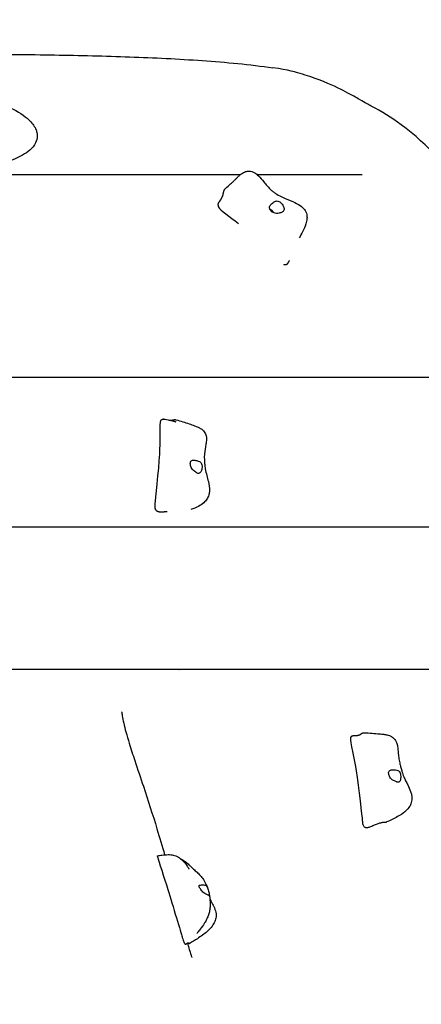
# Model space of a CAD drawing. Units: millimetres. Extents: x -20708 to -1453, y -6595 to 5735.
# Drawn here: x -9706 to -9225, y 2942 to 4121 of the extents above; entities that cross this region are included whole.
import ezdxf

# ---------------------------------------------------------------- set-up
doc = ezdxf.new("R2010")
doc.units = ezdxf.units.MM
doc.header["$LTSCALE"] = 50
doc.layers.add('Dimension (ISO)', color=161, linetype='Continuous', lineweight=18)
doc.layers.add('Visible (ISO)', color=7, linetype='Continuous', lineweight=30)
doc.styles.add('Label Text (ISO)', font='tahoma.ttf')
doc.dimstyles.new('Default (ISO)', dxfattribs={"dimscale": 50, "dimtxt": 3.5, "dimasz": 2.5, "dimexe": 1, "dimexo": 0.5, "dimgap": 0.762, "dimtad": 1, "dimtoh": 1, "dimrnd": 1e-08, "dimtxsty": 'Label Text (ISO)', "dimcen": 0.09, "dimdle": 10, "dimclrd": 256, "dimclre": 256, "dimclrt": 256, "dimadec": 0, "dimazin": 0, "dimtfac": 0.714286, "dimtdec": 3, "dimtmove": 0, "dimatfit": 3, "dimfxl": 1, "dimtolj": 1, "dimtzin": 0, "dimlwd": -1, "dimlwe": -1, "dimarcsym": 0})

# ---------------------------------------------------------------- blocks, each defined once
blk = doc.blocks.new('*D12')
at = {"layer": 'Defpoints', "color": 0}
for p in [(-9131.1, 5734.7), (-20404.8, -3912.3), (-13430.9, -3912.3)]:
    blk.add_point(p, dxfattribs=at)
at = {"layer": 'Dimension (ISO)'}
for p, q in [((-9156.1, 5734.7), (-20454.8, 5734.7)), ((-20404.8, 5484.7), (-20404.8, -3662.3)), ((-13455.9, -3912.3), (-20454.8, -3912.3))]:
    blk.add_line(p, q, dxfattribs=at)
for points in [[(-20446.4, 5484.7), (-20363.1, 5484.7), (-20404.8, 5734.7)], [(-20446.4, -3662.3), (-20363.1, -3662.3), (-20404.8, -3912.3)]]:
    blk.add_solid(points, dxfattribs=at)
at = {"layer": 'Dimension (ISO)', "insert": (-20703.1, 449.8), "char_height": 250, "attachment_point": 2, "rotation": 90, "style": 'Label Text (ISO)'}
blk.add_mtext('\\A1;9647', dxfattribs=at)
blk = doc.blocks.new('11700_Skalnik')
at = {"layer": 'Visible (ISO)'}
blk.add_ellipse((4745.3, 3254.2), major_axis=(-5.32, 5.97), ratio=0.629864, start_param=4.438794, end_param=5.36791, dxfattribs=at)
for points, degree, knots in [([(4300.8, 3446.4), (4331.8, 3446.4), (4363.6, 3446.3), (4425.8, 3445.9), (4456.7, 3445.6), (4517.7, 3444.5), (4547.8, 3443.8), (4606.7, 3441.7), (4635.5, 3440.3), (4692.8, 3436.3), (4720.9, 3433.7), (4748.9, 3429.7)], 3, [-78.504531, -78.504531, -78.504531, -78.504531, -69.180465, -69.180465, -59.856398, -59.856398, -50.532332, -50.532332, -41.208266, -41.208266, -31.884199, -31.884199, -31.884199, -31.884199]), ([(4866.6, 3383.8), (4864.8, 3384.7), (4863.2, 3385.6), (4859, 3388), (4856.5, 3389.4), (4848.8, 3393.9), (4843.5, 3396.9), (4828.3, 3404.9), (4818.3, 3409.8), (4799.3, 3417.1), (4792.4, 3419.5), (4776.6, 3424.2), (4767.8, 3427.1), (4748.9, 3429.7)], 3, [21.996086, 21.996086, 21.996086, 21.996086, 25.224627, 25.224627, 28.453167, 28.453167, 31.681708, 31.681708, 34.910248, 34.910248, 36.524518, 36.524518, 38.138789, 38.138789, 38.138789, 38.138789]), ([(4300.8, 3405.5), (4307, 3405.4), (4313.1, 3405.2), (4334.2, 3404.7), (4357.6, 3403.3), (4403, 3393.9), (4420.4, 3388.5), (4443.6, 3377.3), (4451.1, 3372.4), (4459.9, 3364.1), (4462.8, 3360.5), (4465.3, 3355.2), (4465.8, 3353.7), (4466.5, 3350.9), (4466.6, 3349.6), (4466.6, 3348.1), (4466.6, 3347.9), (4466.6, 3344.9), (4465.9, 3342.2), (4463, 3336.5), (4460.6, 3333.6), (4452.7, 3326.6), (4445.9, 3323), (4426, 3314.6), (4408.9, 3310.4), (4377.6, 3305.6), (4364.8, 3304.3), (4341.8, 3302.6), (4331.2, 3302.2), (4320.7, 3302)], 3, [14.859474, 14.859474, 14.859474, 14.859474, 16.714324, 16.714324, 21.174996, 21.174996, 24.515299, 24.515299, 26.791448, 26.791448, 28.188145, 28.188145, 28.677136, 28.677136, 29.13079, 29.13079, 29.186241, 29.186241, 30.127314, 30.127314, 31.326816, 31.326816, 33.523336, 33.523336, 37.909022, 37.909022, 40.744139, 40.744139, 43.091743, 43.091743, 43.091743, 43.091743]), ([(5020.8, 3169.4), (5020.8, 3183.7), (5017.9, 3199.3), (5003.5, 3239.3), (4990.6, 3262.4), (4960.3, 3307.1), (4935.8, 3337), (4891.1, 3369.9), (4879.2, 3377.4), (4866.6, 3383.8)], 3, [0, 0, 0, 0, 4.278741, 4.278741, 9.749085, 9.749085, 16.698169, 16.698169, 19.078053, 19.078053, 19.078053, 19.078053]), ([(4692.2, 3285.2), (4694.2, 3287.1), (4696.3, 3288.9), (4699.4, 3291.7), (4700.5, 3292.7), (4702.4, 3294.5), (4703.3, 3295.3), (4704.4, 3296.5), (4704.8, 3296.8), (4705.1, 3297.2), (4705.2, 3297.3), (4705.4, 3297.5), (4705.6, 3297.7), (4706.1, 3298.2), (4706.4, 3298.6), (4707.3, 3299.4), (4707.8, 3299.9), (4708.7, 3300.8), (4709.2, 3301.2), (4710.1, 3302), (4710.6, 3302.4), (4711.9, 3303.3), (4712.8, 3303.8), (4714.4, 3304.7), (4715.2, 3305), (4717.4, 3305.7), (4718.8, 3305.9), (4721.4, 3305.9), (4722.6, 3305.7), (4724.9, 3305), (4726.2, 3304.4), (4728.8, 3302.7), (4730.3, 3301.5), (4733.9, 3298), (4736, 3295.5), (4739.3, 3291.4), (4740.5, 3289.9), (4742.9, 3287.1), (4743.9, 3285.9), (4745.7, 3284.1), (4746.4, 3283.5), (4748.1, 3281.9), (4749.2, 3281.1), (4751.5, 3279.6), (4752.5, 3278.9), (4755.8, 3276.9), (4758.1, 3275.7), (4764.4, 3272.7), (4768.7, 3271.1), (4775.8, 3268), (4778.8, 3266.5), (4783.5, 3263.3), (4785.3, 3261.7), (4788, 3258.2), (4788.9, 3256.1), (4789.7, 3252.4), (4789.8, 3250.7), (4789.5, 3246.8), (4789, 3244.7), (4787.4, 3239.3), (4785.9, 3236.1), (4783.1, 3230.8), (4781.7, 3228.3), (4780.3, 3225.9)], 3, [0, 0, 0, 0, 0.882453, 0.882453, 1.413873, 1.413873, 1.893585, 1.893585, 2.209733, 2.209733, 2.307043, 2.307043, 2.40755, 2.40755, 2.585788, 2.585788, 2.818602, 2.818602, 2.995165, 2.995165, 3.188698, 3.188698, 3.479764, 3.479764, 3.748095, 3.748095, 4.176373, 4.176373, 4.560377, 4.560377, 5.006569, 5.006569, 5.635583, 5.635583, 6.726519, 6.726519, 7.424771, 7.424771, 7.94935, 7.94935, 8.227911, 8.227911, 8.649118, 8.649118, 9.047737, 9.047737, 9.845161, 9.845161, 11.191679, 11.191679, 12.201752, 12.201752, 12.934456, 12.934456, 13.645644, 13.645644, 14.216288, 14.216288, 14.958025, 14.958025, 16.136266, 16.136266, 17.220843, 17.220843, 17.220843, 17.220843]), ([(4683.4, 3265.3), (4683.3, 3265.5), (4683.3, 3265.9), (4683.4, 3266.7), (4683.9, 3267.9), (4684.8, 3269.3), (4685.9, 3270.8), (4687, 3272.5), (4687.9, 3274.2), (4688.7, 3275.9), (4689.2, 3277.7), (4689.6, 3279.5), (4689.9, 3281.2), (4690.4, 3282.8), (4691, 3284), (4691.7, 3284.8), (4692.1, 3285.1), (4692.2, 3285.2)], 4, [0.0577493, 0.0577493, 0.0577493, 0.0577493, 0.0577493, 0.1, 0.15, 0.2, 0.25, 0.3, 0.35, 0.4, 0.45, 0.5, 0.55, 0.6, 0.65, 0.7, 0.7144272, 0.7144272, 0.7144272, 0.7144272, 0.7144272]), ([(4762.3, 3260.1), (4762.3, 3260.5), (4762.3, 3260.8), (4762.2, 3261.8), (4762, 3262.5), (4761.5, 3263.8), (4761.2, 3264.5), (4760.3, 3265.9), (4759.8, 3266.6), (4758.5, 3267.9), (4757.8, 3268.5), (4756.3, 3269.5), (4755.5, 3269.9), (4754.1, 3270.1), (4753.6, 3270.2), (4752.3, 3269.9), (4751.7, 3269.7), (4750.2, 3268.9), (4749.2, 3268.2), (4747.7, 3267), (4747, 3266.4), (4746, 3265.3), (4745.6, 3264.7), (4745, 3263.6), (4744.8, 3263), (4744.7, 3261.8), (4744.8, 3261.2), (4745.2, 3260), (4745.5, 3259.5), (4746.3, 3258.5), (4746.7, 3258), (4747.8, 3257.1), (4748.5, 3256.7), (4749.9, 3255.9), (4750.8, 3255.6), (4752.6, 3255.2), (4753.6, 3255.1), (4755.9, 3255.3), (4756.9, 3255.6), (4757.9, 3256), (4758.5, 3256.2), (4759.6, 3256.6), (4760, 3256.8), (4761, 3257.4), (4761.4, 3257.7), (4762, 3258.6), (4762.3, 3259.3), (4762.3, 3260.1)], 3, [-6.015053, -6.015053, -6.015053, -6.015053, -5.875346, -5.875346, -5.640763, -5.640763, -5.410461, -5.410461, -5.163496, -5.163496, -4.900702, -4.900702, -4.625163, -4.625163, -4.418761, -4.418761, -4.203427, -4.203427, -3.840133, -3.840133, -3.552119, -3.552119, -3.326805, -3.326805, -3.103294, -3.103294, -2.870483, -2.870483, -2.668915, -2.668915, -2.460449, -2.460449, -2.232292, -2.232292, -1.989986, -1.989986, -1.71351, -1.71351, -1.378014, -1.378014, -0.971947, -0.971947, -0.693433, -0.693433, -0.359044, -0.359044, 0, 0, 0, 0]), ([(4683.5, 3263.5), (4683.5, 3263.6), (4683.5, 3263.7), (4683.5, 3264), (4683.5, 3264.1), (4683.5, 3264.4), (4683.5, 3264.6), (4683.5, 3265), (4683.4, 3265.1), (4683.4, 3265.3)], 3, [0, 0, 0, 0, 0.0364492, 0.0364492, 0.0814001, 0.0814001, 0.1482355, 0.1482355, 0.2355515, 0.2355515, 0.2355515, 0.2355515]), ([(4683.5, 3263.5), (4683.5, 3263.2), (4683.6, 3262.9), (4685.1, 3259.7), (4697.5, 3251), (4707.6, 3243.2)], 3, [0.0518534, 0.0518534, 0.0518534, 0.0518534, 0.0860179, 0.0860179, 0.369773, 0.369773, 0.369773, 0.369773]), ([(4309, 3059), (4321.4, 3059), (4388, 3059), (4455, 3059), (4497.5, 3059), (4525.4, 3059), (4526.3, 3059)], 4, [0.5085777, 0.5085777, 0.5085777, 0.5085777, 0.5085777, 0.52512513, 0.5967223, 0.59913009, 0.59913009, 0.59913009, 0.59913009, 0.59913009]), ([(4526.3, 3059), (4550.3, 3059), (4588.7, 3059), (4643.9, 3059), (4699.4, 3059), (4735.7, 3059), (4749.3, 3059)], 4, [0.5991301, 0.5991301, 0.5991301, 0.5991301, 0.5991301, 0.6634004, 0.7294452, 0.7697165, 0.7697165, 0.7697165, 0.7697165, 0.7697165]), ([(4749.3, 3059), (4759.9, 3059), (4838, 3059), (4908.1, 3059), (4871.3, 3059), (5020.8, 3059)], 4, [0.7697165, 0.7697165, 0.7697165, 0.7697165, 0.7697165, 0.8008318, 1, 1, 1, 1, 1]), ([(4614.8, 3007.6), (4614.6, 3007.5), (4614.5, 3007.3), (4612.8, 3004), (4613.7, 2980.5), (4611.8, 2947.6), (4607.9, 2911.5), (4607.6, 2907.4), (4607.6, 2907.2), (4607.6, 2907.1)], 3, [0.0575072, 0.0575072, 0.0575072, 0.0575072, 0.0860179, 0.0860179, 0.4376242, 0.4376242, 0.944527, 0.944527, 0.9897846, 0.9897846, 0.9897846, 0.9897846]), ([(4614.8, 3007.6), (4614.9, 3007.7), (4615, 3007.7), (4615.2, 3007.9), (4615.3, 3007.9), (4615.5, 3008.1), (4615.6, 3008.2), (4615.9, 3008.3), (4615.9, 3008.4), (4616, 3008.5), (4616, 3008.5), (4616, 3008.5)], 3, [0, 0, 0, 0, 0.0394382, 0.0394382, 0.0854851, 0.0854851, 0.1499555, 0.1499555, 0.2285674, 0.2285674, 0.2646085, 0.2646085, 0.2646085, 0.2646085]), ([(4616, 3008.5), (4616.1, 3008.6), (4616.4, 3008.8), (4616.9, 3009), (4617.5, 3009), (4617.9, 3009), (4618, 3008.9)], 4, [0.0612145, 0.0612145, 0.0612145, 0.0612145, 0.0612145, 0.1, 0.15, 0.1717951, 0.1717951, 0.1717951, 0.1717951, 0.1717951]), ([(4618, 3008.9), (4618.6, 3008.8), (4619.2, 3008.7), (4621, 3008.4), (4622.2, 3008.2), (4624.8, 3007.7), (4626.4, 3007.4), (4629.1, 3006.7), (4630.4, 3006.4), (4631.7, 3006), (4631.9, 3005.9), (4632.1, 3005.8), (4632.2, 3005.8), (4632.3, 3005.7), (4632.4, 3005.7), (4632.4, 3005.7), (4632.4, 3005.7), (4632.4, 3005.7)], 3, [0, 0, 0, 0, 0.184987, 0.184987, 0.53756, 0.53756, 1.005428, 1.005428, 1.410295, 1.410295, 1.497533, 1.497533, 1.545089, 1.545089, 1.60871, 1.60871, 1.614442, 1.614442, 1.614442, 1.614442]), ([(4626.3, 3007.4), (4626.4, 3007.4), (4626.9, 3007.4), (4627.8, 3007.6), (4628.9, 3007.9), (4630.3, 3008.2), (4631.4, 3008.3), (4632.2, 3008.2), (4632.7, 3008.1), (4632.9, 3008.1)], 4, [0.4343264, 0.4343264, 0.4343264, 0.4343264, 0.4343264, 0.45, 0.5, 0.55, 0.6, 0.65, 0.6684979, 0.6684979, 0.6684979, 0.6684979, 0.6684979]), ([(4632.9, 3008.1), (4638.1, 3006.6), (4643.5, 3004.9), (4650.8, 3002.5), (4652.8, 3001.7), (4656.4, 3000.4), (4657.8, 2999.9), (4660.5, 2998.7), (4661.6, 2998), (4663.4, 2996.9), (4663.9, 2996.5), (4665.3, 2995.3), (4666, 2994.6), (4667.1, 2993), (4667.6, 2992.2), (4668.4, 2990.5), (4668.7, 2989.6), (4669.2, 2987.3), (4669.3, 2986.1), (4669.3, 2982.7), (4669, 2980.6), (4668, 2974.5), (4667.2, 2971), (4666.8, 2966.1), (4666.7, 2964.8), (4666.7, 2962.6), (4666.7, 2962.1), (4666.8, 2960.9), (4666.8, 2960.3), (4666.9, 2958.9), (4667, 2958.1), (4667.1, 2956.3), (4667.1, 2955.4), (4667.4, 2952.7), (4667.6, 2951.1), (4668.3, 2946.7), (4669, 2944), (4670.3, 2938.9), (4671, 2936.5), (4672.4, 2930.5), (4673, 2926.7), (4672.8, 2921.4), (4672.5, 2919.6), (4671.5, 2916.1), (4670.7, 2914.4), (4668.7, 2911.3), (4667.4, 2909.9), (4664.2, 2907), (4662.1, 2905.6), (4657.1, 2902.8), (4653.9, 2901.6), (4650.6, 2900.5)], 3, [0, 0, 0, 0, 1.810101, 1.810101, 2.557256, 2.557256, 3.117457, 3.117457, 3.543248, 3.543248, 3.754534, 3.754534, 4.064512, 4.064512, 4.353752, 4.353752, 4.695375, 4.695375, 5.180336, 5.180336, 6.002515, 6.002515, 7.746929, 7.746929, 8.358715, 8.358715, 8.547979, 8.547979, 8.730352, 8.730352, 8.968986, 8.968986, 9.270854, 9.270854, 9.830667, 9.830667, 10.655136, 10.655136, 11.407484, 11.407484, 12.510983, 12.510983, 13.039549, 13.039549, 13.655515, 13.655515, 14.284881, 14.284881, 15.160135, 15.160135, 16.274059, 16.274059, 16.274059, 16.274059]), ([(4660.6, 2944), (4660.8, 2944.1), (4661.1, 2944.2), (4661.7, 2944.7), (4662, 2945.1), (4662.7, 2946.2), (4663, 2946.8), (4663.5, 2948.2), (4663.7, 2949), (4664, 2950.7), (4664.1, 2951.7), (4664, 2953.6), (4663.8, 2954.5), (4663.3, 2955.9), (4663, 2956.5), (4662, 2957.4), (4661.5, 2957.8), (4660, 2958.5), (4658.9, 2958.9), (4657, 2959.4), (4656.1, 2959.5), (4654.6, 2959.8), (4654, 2959.8), (4652.8, 2959.7), (4652.3, 2959.6), (4651.4, 2959.2), (4651, 2958.8), (4650.4, 2958), (4650.2, 2957.6), (4650, 2956.6), (4649.9, 2956), (4649.9, 2954.7), (4650, 2954), (4650.4, 2952.5), (4650.6, 2951.7), (4651.4, 2950), (4652, 2949.2), (4653.5, 2947.5), (4654.4, 2946.9), (4655.2, 2946.3), (4655.8, 2945.9), (4656.8, 2945.2), (4657.2, 2944.9), (4658.1, 2944.3), (4658.6, 2944), (4659.5, 2943.7), (4660, 2943.7), (4660.6, 2944)], 3, [-6.015053, -6.015053, -6.015053, -6.015053, -5.875346, -5.875346, -5.640763, -5.640763, -5.410461, -5.410461, -5.163496, -5.163496, -4.900702, -4.900702, -4.625163, -4.625163, -4.418761, -4.418761, -4.203427, -4.203427, -3.840133, -3.840133, -3.552119, -3.552119, -3.326805, -3.326805, -3.103294, -3.103294, -2.870483, -2.870483, -2.668915, -2.668915, -2.460449, -2.460449, -2.232292, -2.232292, -1.989986, -1.989986, -1.71351, -1.71351, -1.378014, -1.378014, -0.971947, -0.971947, -0.693433, -0.693433, -0.359044, -0.359044, 0, 0, 0, 0]), ([(4607.6, 2907), (4607.6, 2907), (4607.6, 2907), (4607.6, 2907), (4607.6, 2907), (4607.6, 2907), (4607.6, 2907.1), (4607.6, 2907.1), (4607.6, 2907.1), (4607.6, 2907.1)], 3, [0, 0, 0, 0, 0.001117887, 0.001117887, 0.002484136, 0.002484136, 0.006485783, 0.006485783, 0.008412598, 0.008412598, 0.008412598, 0.008412598]), ([(4306.3, 2880), (4335.7, 2880), (4379.5, 2880), (4421.7, 2880), (4454.4, 2880), (4463.4, 2880)], 4, [-0.46032939, -0.46032939, -0.46032939, -0.46032939, -0.46032939, -0.42355719, -0.4075454, -0.4075454, -0.4075454, -0.4075454, -0.4075454]), ([(4463.4, 2880), (4493.9, 2880), (4536.9, 2880), (4497.1, 2880), (4644.4, 2880), (4705, 2880), (4722.9, 2880)], 4, [-0.4075454, -0.4075454, -0.4075454, -0.4075454, -0.4075454, -0.3528922, -0.2856607, -0.2442442, -0.2442442, -0.2442442, -0.2442442, -0.2442442]), ([(4722.9, 2880), (4734.6, 2880), (4757.6, 2880), (4768.1, 2880), (4784.8, 2880), (4797.1, 2880)], 4, [-0.24424423, -0.24424423, -0.24424423, -0.24424423, -0.24424423, -0.21731629, -0.17888366, -0.17888366, -0.17888366, -0.17888366, -0.17888366]), ([(4797.1, 2880), (4806.2, 2880), (4841.9, 2880), (4894.4, 2880), (4923.6, 2880), (4937.8, 2880)], 4, [-0.17888366, -0.17888366, -0.17888366, -0.17888366, -0.17888366, -0.15033137, -0.08075154, -0.08075154, -0.08075154, -0.08075154, -0.08075154]), ([(4588.9, 2709), (4583.1, 2709), (4565.6, 2709), (4538.5, 2709), (4375.7, 2709), (4317.8, 2709)], 4, [0.6180343, 0.6180343, 0.6180343, 0.6180343, 0.6180343, 0.7170575, 0.9962739, 0.9962739, 0.9962739, 0.9962739, 0.9962739]), ([(4629.4, 2709), (4618.5, 2709), (4605.8, 2709), (4597.3, 2709), (4590.7, 2709), (4588.9, 2709)], 4, [0.5141816, 0.5141816, 0.5141816, 0.5141816, 0.5141816, 0.5869757, 0.6180343, 0.6180343, 0.6180343, 0.6180343, 0.6180343]), ([(5014.6, 2709), (4970.9, 2709), (4896.6, 2709), (4724.1, 2709), (4639.7, 2709), (4629.4, 2709)], 4, [0.0357187, 0.0357187, 0.0357187, 0.0357187, 0.0357187, 0.4456336, 0.5141816, 0.5141816, 0.5141816, 0.5141816, 0.5141816]), ([(4567.7, 2658.4), (4567.7, 2658.4), (4567.7, 2658.3), (4567.8, 2657.3), (4568, 2655.7), (4568.8, 2650.9), (4569.4, 2647.9), (4570.9, 2641.4), (4571.8, 2637.8), (4574, 2629.8), (4575.4, 2625.2), (4578.9, 2613.8), (4581.1, 2606.8), (4586.8, 2589.6), (4590.3, 2579.3), (4599.3, 2552.1), (4604.8, 2535.1), (4613.2, 2507.7), (4616.3, 2497.3), (4619.2, 2486.9)], 3, [2.730558, 2.730558, 2.730558, 2.730558, 3.33604, 3.33604, 4.95299, 4.95299, 6.350388, 6.350388, 7.619426, 7.619426, 9.095183, 9.095183, 11.294463, 11.294463, 14.545689, 14.545689, 19.905061, 19.905061, 23.15707, 23.15707, 23.15707, 23.15707]), ([(4845.7, 2629.9), (4846.6, 2629.9), (4847.5, 2629.9), (4848.7, 2630), (4849, 2630), (4849.5, 2630), (4849.6, 2630), (4849.9, 2630), (4850, 2630), (4850, 2630), (4850, 2630), (4850, 2630)], 3, [0, 0, 0, 0, 0.2700576, 0.2700576, 0.3953939, 0.3953939, 0.4621202, 0.4621202, 0.5534216, 0.5534216, 0.5864514, 0.5864514, 0.5864514, 0.5864514]), ([(4849.6, 2630), (4849.7, 2630), (4850.1, 2630.1), (4850.9, 2630.2), (4852.1, 2630.5), (4853.4, 2631.1), (4854.5, 2631.9), (4855.6, 2632.6), (4856.7, 2633.1), (4857.5, 2633.2), (4858, 2633.2), (4858.2, 2633.2)], 4, [0.3419206, 0.3419206, 0.3419206, 0.3419206, 0.3419206, 0.35, 0.4, 0.45, 0.5, 0.55, 0.6, 0.65, 0.6779603, 0.6779603, 0.6779603, 0.6779603, 0.6779603]), ([(4858.2, 2633.2), (4864.4, 2632.9), (4870.9, 2632.4), (4878.3, 2631.7), (4880, 2631.6), (4883, 2631.2), (4884.3, 2631), (4886.6, 2630.4), (4887.5, 2630.1), (4889.5, 2629.4), (4890.5, 2628.8), (4892.3, 2627.7), (4893.1, 2627), (4894.5, 2625.5), (4895.1, 2624.7), (4896.3, 2622.7), (4896.8, 2621.6), (4897.8, 2618.7), (4898.1, 2617), (4898.9, 2612.1), (4899, 2609.1), (4899.5, 2604.4), (4899.7, 2602.5), (4900.2, 2599.3), (4900.5, 2598.2), (4900.8, 2596.6), (4901, 2596), (4901.2, 2595), (4901.4, 2594.4), (4901.7, 2593.1), (4901.9, 2592.4), (4902.3, 2590.9), (4902.6, 2590), (4903, 2588.4), (4903.2, 2587.6), (4903.8, 2585.6), (4904.1, 2584.6), (4904.8, 2582.5), (4905.2, 2581.5), (4906.3, 2578.9), (4907.1, 2577.3), (4908.7, 2574), (4909.6, 2572.3), (4911.7, 2568.1), (4912.9, 2565.5), (4914.3, 2561.4), (4914.7, 2560), (4915.2, 2557.1), (4915.3, 2555.7), (4915.3, 2552.2), (4914.9, 2550.1), (4913.6, 2546.5), (4912.7, 2545), (4910.3, 2541.7), (4908.7, 2540.1), (4904.4, 2536.3), (4901.4, 2534.4), (4894, 2530.4), (4889.5, 2528.3), (4885, 2526.3)], 3, [0, 0, 0, 0, 2.10522, 2.10522, 2.753877, 2.753877, 3.242481, 3.242481, 3.530503, 3.530503, 3.872532, 3.872532, 4.185673, 4.185673, 4.524333, 4.524333, 4.964165, 4.964165, 5.641878, 5.641878, 6.904433, 6.904433, 7.891817, 7.891817, 8.354502, 8.354502, 8.541467, 8.541467, 8.726427, 8.726427, 8.944122, 8.944122, 9.209786, 9.209786, 9.495217, 9.495217, 9.922063, 9.922063, 10.297938, 10.297938, 10.841877, 10.841877, 11.405953, 11.405953, 12.251871, 12.251871, 12.7065, 12.7065, 13.143724, 13.143724, 13.793985, 13.793985, 14.384369, 14.384369, 15.149955, 15.149955, 16.341394, 16.341394, 17.90368, 17.90368, 17.90368, 17.90368]), ([(4842, 2627.5), (4841.9, 2627.4), (4841.8, 2627.1), (4841, 2623.4), (4846.6, 2600.8), (4851.6, 2568), (4855.4, 2531.6), (4856, 2527.5), (4856, 2527.3), (4856, 2527.3)], 3, [0.0534476, 0.0534476, 0.0534476, 0.0534476, 0.0860179, 0.0860179, 0.4376242, 0.4376242, 0.944527, 0.944527, 0.9908372, 0.9908372, 0.9908372, 0.9908372]), ([(4842, 2627.5), (4842.1, 2627.6), (4842.2, 2627.7), (4842.3, 2627.9), (4842.4, 2627.9), (4842.6, 2628.1), (4842.7, 2628.2), (4842.8, 2628.4), (4842.9, 2628.5), (4842.9, 2628.6), (4842.9, 2628.6), (4842.9, 2628.6)], 3, [0, 0, 0, 0, 0.0353541, 0.0353541, 0.0782909, 0.0782909, 0.1405282, 0.1405282, 0.2173863, 0.2173863, 0.23636, 0.23636, 0.23636, 0.23636]), ([(4842.9, 2628.6), (4843, 2628.8), (4843.2, 2629.1), (4843.7, 2629.5), (4844.5, 2629.7), (4845.2, 2629.8), (4845.6, 2629.8), (4845.7, 2629.9)], 4, [0.0550766, 0.0550766, 0.0550766, 0.0550766, 0.0550766, 0.1, 0.15, 0.2, 0.2154551, 0.2154551, 0.2154551, 0.2154551, 0.2154551]), ([(4900.3, 2574.4), (4900.4, 2574.5), (4900.6, 2574.7), (4901, 2575.4), (4901.3, 2575.9), (4901.7, 2577.1), (4901.8, 2577.8), (4902, 2579.3), (4902, 2580.1), (4901.9, 2581.9), (4901.8, 2582.9), (4901.3, 2584.8), (4901, 2585.6), (4900.2, 2586.8), (4899.8, 2587.3), (4898.7, 2588), (4898.1, 2588.2), (4896.5, 2588.6), (4895.3, 2588.7), (4893.4, 2588.8), (4892.5, 2588.8), (4891, 2588.7), (4890.4, 2588.6), (4889.3, 2588.2), (4888.9, 2588), (4888.1, 2587.3), (4887.8, 2586.9), (4887.5, 2585.9), (4887.5, 2585.4), (4887.5, 2584.3), (4887.6, 2583.7), (4887.9, 2582.4), (4888.1, 2581.7), (4888.8, 2580.3), (4889.3, 2579.5), (4890.4, 2578), (4891.1, 2577.3), (4892.9, 2576), (4893.9, 2575.6), (4894.9, 2575.2), (4895.5, 2574.9), (4896.6, 2574.5), (4897, 2574.3), (4898, 2573.9), (4898.5, 2573.8), (4899.3, 2573.8), (4899.8, 2573.9), (4900.3, 2574.4)], 3, [-6.015053, -6.015053, -6.015053, -6.015053, -5.875346, -5.875346, -5.640763, -5.640763, -5.410461, -5.410461, -5.163496, -5.163496, -4.900702, -4.900702, -4.625163, -4.625163, -4.418761, -4.418761, -4.203427, -4.203427, -3.840133, -3.840133, -3.552119, -3.552119, -3.326805, -3.326805, -3.103294, -3.103294, -2.870483, -2.870483, -2.668915, -2.668915, -2.460449, -2.460449, -2.232292, -2.232292, -1.989986, -1.989986, -1.71351, -1.71351, -1.378014, -1.378014, -0.971947, -0.971947, -0.693433, -0.693433, -0.359044, -0.359044, 0, 0, 0, 0]), ([(4856, 2527.2), (4856, 2527.2), (4856, 2527.2), (4856, 2527.2), (4856, 2527.2), (4856, 2527.2), (4856, 2527.2), (4856, 2527.3)], 3, [0, 0, 0, 0, 0.001146639, 0.001146639, 0.002576988, 0.002576988, 0.006950644, 0.006950644, 0.006950644, 0.006950644]), ([(4610.9, 2484.7), (4610.9, 2484.8), (4610.8, 2485.1), (4610.8, 2485.5), (4610.8, 2485.8), (4610.9, 2485.8), (4610.9, 2485.8)], 4, [0.023653, 0.023653, 0.023653, 0.023653, 0.023653, 0.05, 0.1, 0.1488642, 0.1488642, 0.1488642, 0.1488642, 0.1488642]), ([(4610.8, 2484.4), (4610.9, 2484.5), (4610.9, 2484.5), (4610.9, 2484.6), (4610.9, 2484.7), (4610.9, 2484.7), (4610.9, 2484.7), (4610.9, 2484.7)], 3, [0, 0, 0, 0, 0.03197847, 0.03197847, 0.07076902, 0.07076902, 0.09002897, 0.09002897, 0.09002897, 0.09002897]), ([(4610.8, 2484.4), (4610.8, 2484.4), (4610.8, 2484.1), (4611.5, 2480.8), (4618.9, 2458.5), (4628.7, 2427), (4639, 2392.4), (4640.2, 2388.4), (4640.3, 2388.2), (4640.3, 2388.1)], 3, [0.0414572, 0.0414572, 0.0414572, 0.0414572, 0.0860179, 0.0860179, 0.4376242, 0.4376242, 0.944527, 0.944527, 0.997753, 0.997753, 0.997753, 0.997753]), ([(4610.9, 2485.8), (4611.3, 2485.9), (4611.7, 2486), (4612.4, 2486.1), (4612.8, 2486.2), (4614.1, 2486.3), (4614.9, 2486.5), (4618.3, 2486.8), (4620.9, 2487.1), (4625.6, 2487.2), (4627.6, 2487.1), (4631.7, 2486.1), (4633.8, 2485.3), (4637.5, 2483.1), (4639.2, 2481.7), (4642.8, 2478.2), (4644.6, 2475.8), (4646.6, 2472.9), (4646.9, 2472.3), (4647.6, 2471.3), (4647.8, 2470.9), (4648.1, 2470.4), (4648.2, 2470.3), (4648.3, 2470.1), (4648.4, 2470), (4648.5, 2469.8), (4648.5, 2469.8), (4648.5, 2469.8), (4648.5, 2469.8), (4648.5, 2469.8)], 3, [0, 0, 0, 0, 0.111684, 0.111684, 0.236185, 0.236185, 0.503151, 0.503151, 1.305272, 1.305272, 1.907677, 1.907677, 2.565771, 2.565771, 3.212781, 3.212781, 4.078985, 4.078985, 4.289995, 4.289995, 4.446019, 4.446019, 4.509785, 4.509785, 4.59736, 4.59736, 4.686134, 4.686134, 4.705634, 4.705634, 4.705634, 4.705634]), ([(4638.8, 2481.9), (4639, 2481.8), (4639.2, 2481.7), (4640, 2481.4), (4640.6, 2481), (4642.2, 2480.1), (4643.1, 2479.5), (4644.7, 2478.3), (4645.4, 2477.7), (4646.9, 2476.4), (4647.6, 2475.8), (4649.1, 2474.3), (4649.8, 2473.6), (4651.7, 2471.7), (4652.7, 2470.8), (4655.1, 2468.6), (4656.4, 2467.4), (4659.3, 2464.8), (4660.7, 2463.4), (4663.3, 2460.5), (4664.5, 2459), (4667, 2455.3), (4668.1, 2453.1), (4669.7, 2449.7), (4670.3, 2448.3), (4670.7, 2446.9)], 3, [3.535319, 3.535319, 3.535319, 3.535319, 3.594603, 3.594603, 3.810432, 3.810432, 4.128459, 4.128459, 4.436922, 4.436922, 4.809683, 4.809683, 5.313238, 5.313238, 6.188913, 6.188913, 7.112344, 7.112344, 7.898426, 7.898426, 8.565911, 8.565911, 9.328427, 9.328427, 9.802434, 9.802434, 9.802434, 9.802434]), ([(4673, 2437.7), (4673, 2437.9), (4672.9, 2438), (4672.9, 2438.5), (4672.8, 2438.9), (4672.6, 2440), (4672.5, 2440.6), (4672.2, 2441.9), (4672, 2442.7), (4671.5, 2444.4), (4671.3, 2445.3), (4670.7, 2447.2), (4670.4, 2448), (4669.7, 2449.3), (4669.3, 2449.7), (4668.4, 2450.4), (4667.9, 2450.6), (4666.5, 2450.9), (4665.4, 2450.9), (4663.7, 2450.9), (4662.9, 2450.8), (4661.8, 2450.7), (4661.4, 2450.6), (4660.8, 2450.3), (4660.6, 2450.1), (4660.4, 2449.6), (4660.4, 2449.3), (4660.6, 2448.5), (4660.8, 2448.1), (4661.3, 2447.2), (4661.6, 2446.7), (4662.4, 2445.6), (4662.8, 2445), (4663.9, 2443.7), (4664.4, 2443), (4665.8, 2441.7), (4666.5, 2441), (4668.4, 2439.9), (4669.3, 2439.5), (4670.2, 2439.2), (4670.8, 2439), (4671.6, 2438.6), (4672, 2438.4), (4672.6, 2437.9), (4672.8, 2437.7), (4673, 2437.5), (4673, 2437.5), (4673, 2437.7)], 3, [-6.015053, -6.015053, -6.015053, -6.015053, -5.875346, -5.875346, -5.640763, -5.640763, -5.410461, -5.410461, -5.163496, -5.163496, -4.900702, -4.900702, -4.625163, -4.625163, -4.418761, -4.418761, -4.203427, -4.203427, -3.840133, -3.840133, -3.552119, -3.552119, -3.326805, -3.326805, -3.103294, -3.103294, -2.870483, -2.870483, -2.668915, -2.668915, -2.460449, -2.460449, -2.232292, -2.232292, -1.989986, -1.989986, -1.71351, -1.71351, -1.378014, -1.378014, -0.971947, -0.971947, -0.693433, -0.693433, -0.359044, -0.359044, 0, 0, 0, 0]), ([(4672.8, 2438.8), (4672.9, 2438.5), (4672.9, 2438.2), (4673, 2437.7), (4673, 2437.6), (4673.1, 2437.3), (4673.1, 2437.1), (4673.1, 2436.9), (4673.1, 2436.8), (4673.1, 2436.7), (4673.2, 2436.6), (4673.2, 2436.4), (4673.2, 2436.3), (4673.2, 2435.9), (4673.3, 2435.7), (4673.4, 2435.1), (4673.5, 2434.6), (4673.9, 2433.4), (4674.2, 2432.7), (4674.7, 2431.4), (4675, 2430.8), (4675.9, 2429.1), (4676.5, 2428), (4677.7, 2425.6), (4678.3, 2424.5), (4679.7, 2421.1), (4680.5, 2418.7), (4680.9, 2415.1), (4680.9, 2413.9), (4680.6, 2410.7), (4680.1, 2408.7), (4678.5, 2405.1), (4677.4, 2403.3), (4674.4, 2399.3), (4672.4, 2397.2), (4666.6, 2392), (4662.5, 2389.2), (4655.4, 2384.5), (4652.3, 2382.6), (4649.2, 2380.8)], 3, [0, 0, 0, 0, 0.086586, 0.086586, 0.138792, 0.138792, 0.188185, 0.188185, 0.229281, 0.229281, 0.288964, 0.288964, 0.402066, 0.402066, 0.72613, 0.72613, 1.213699, 1.213699, 1.627422, 1.627422, 1.912711, 1.912711, 2.346813, 2.346813, 2.748525, 2.748525, 3.471678, 3.471678, 3.849496, 3.849496, 4.448184, 4.448184, 5.073295, 5.073295, 5.962273, 5.962273, 7.449762, 7.449762, 8.527327, 8.527327, 8.527327, 8.527327]), ([(4673.4, 2433.4), (4673.4, 2433.4), (4673.4, 2433.4), (4673.4, 2433.3), (4673.4, 2433.3), (4673.4, 2433.2), (4673.4, 2433), (4673.4, 2432.5), (4673.5, 2432.2), (4673.6, 2430.7), (4673.6, 2429.4), (4673.7, 2426.9), (4673.7, 2425.7), (4673.5, 2423.4), (4673.4, 2422.4), (4673, 2419.7), (4672.6, 2417.9), (4671.6, 2414.5), (4671, 2412.9), (4669.5, 2409.7), (4668.7, 2408), (4667.5, 2406.1), (4667.3, 2405.7), (4667.1, 2405.3)], 3, [6.737901, 6.737901, 6.737901, 6.737901, 6.760543, 6.760543, 6.818675, 6.818675, 6.932865, 6.932865, 7.166686, 7.166686, 7.780781, 7.780781, 8.261455, 8.261455, 8.606409, 8.606409, 9.163925, 9.163925, 9.662423, 9.662423, 10.249135, 10.249135, 10.389084, 10.389084, 10.389084, 10.389084]), ([(4667.1, 2405.3), (4665.4, 2402.5), (4663.5, 2400), (4660.7, 2396.4), (4659.6, 2395), (4658.3, 2393.5), (4657.9, 2393), (4657.7, 2392.8), (4657.6, 2392.8), (4657.6, 2392.8), (4657.6, 2392.8), (4657.6, 2392.8)], 3, [0, 0, 0, 0, 1.084883, 1.084883, 1.760597, 1.760597, 2.024686, 2.024686, 2.053483, 2.053483, 2.072883, 2.072883, 2.072883, 2.072883]), ([(4646.6, 2381.4), (4647, 2379.9), (4647.3, 2378.5), (4648.4, 2374.5), (4649.1, 2372.1), (4650.3, 2368.3), (4650.8, 2366.8), (4651.6, 2364.5), (4651.9, 2363.9), (4651.9, 2363.9)], 3, [34.260582, 34.260582, 34.260582, 34.260582, 34.805048, 34.805048, 35.988676, 35.988676, 37.253362, 37.253362, 38.841954, 38.841954, 38.841954, 38.841954])]:
    blk.add_open_spline(points, degree=degree, knots=knots, dxfattribs=at)
for points, degree in [([(4320.7, 3302), (4422, 3302), (4531.6, 3302), (4629.3, 3302), (4710.2, 3302)], 4), ([(4729.6, 3302), (4767.7, 3302), (4801.6, 3302), (4830.8, 3302), (4855.7, 3302)], 4), ([(4761.8, 3194.4), (4764.3, 3193.1), (4766, 3194), (4767.4, 3196.1), (4768.6, 3198.7)], 4), ([(4607.6, 2907), (4606.3, 2897.8), (4610.8, 2897.1), (4616.7, 2897.8), (4622.2, 2898.3)], 4), ([(4856, 2527.2), (4857.5, 2508), (4873.2, 2530.6), (4882.1, 2525), (4885, 2526.3)], 4), ([(4640.3, 2388.1), (4645.6, 2370.1), (4644.6, 2387.1), (4648.6, 2380.4), (4649.2, 2380.8)], 4), ([(4640.3, 2388.1), (4640.3, 2388.1), (4640.3, 2388.1), (4640.3, 2388.1)], 3)]:
    blk.add_open_spline(points, degree=degree, dxfattribs=at)

msp = doc.modelspace()

# ---------------------------------------------------------------- block references
msp.add_blockref('11700_Skalnik', (-14151.9, 633.7))

# ---------------------------------------------------------------- dimensions: what is measured, and where the dimension line sits
at = {"layer": 'Dimension (ISO)'}
dim = msp.add_linear_dim(base=(-20404.8, -3912.3), p1=(-9131.1, 5734.7), p2=(-13430.9, -3912.3), angle=270, dimstyle='Default (ISO)', override={"dimtxt": 5, "dimasz": 5, "dimtoh": 0, "dimdec": 0, "dimtp": 0, "dimtm": 0, "dimtdec": 3, "dimtofl": 0, "dimatfit": 1}, dxfattribs=at)
dim.commit()
dim.dimension.update_dxf_attribs({"geometry": '*D12', "text_midpoint": (-20404.8, 449.8), "dimtype": 160})

doc.saveas('drawing.dxf')
